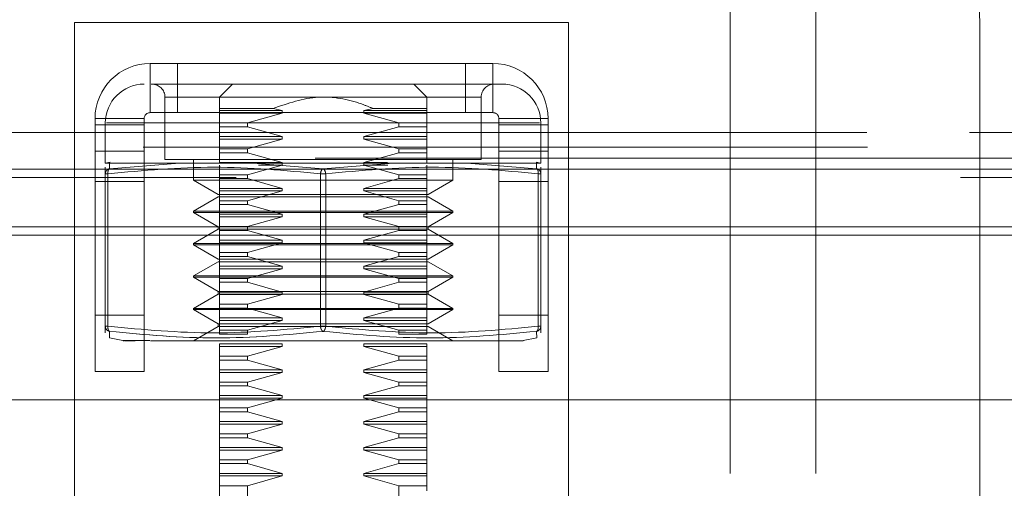
# Model space of a CAD drawing. Units: inches. Extents: x 0 to 23.4, y 0 to 16.5.
# Drawn here: x 7 to 7.2, y 13.2 to 13.2 of the extents above; entities that cross this region are included whole.
import ezdxf

# ---------------------------------------------------------------- set-up
doc = ezdxf.new("R2010")
doc.units = ezdxf.units.IN
doc.header["$MEASUREMENT"] = 0
doc.linetypes.add('HIDDEN', pattern=[0.07500000000000001, 0.05, -0.025])

msp = doc.modelspace()

# ---------------------------------------------------------------- linework, layer by layer
at = {"color": 7, "linetype": 'HIDDEN', "lineweight": 0}
for p, q in [((7.1229417201, 13.2700523351), (7.1229417201, 13.1676332253)), ((7.1347527437, 13.2700523351), (7.1347527437, 13.1676332253)), ((7.0324370673, 13.2323593527), (7.1006188854, 13.2323593527)), ((7.0324370673, 13.1641775345), (7.0324370673, 13.2323593527)), ((7.1006188854, 13.2323593527), (7.1006188854, 13.1641775345)), ((7.1574370673, 13.2323593527), (7.1574370673, 13.1230411709)), ((7.04286434, 13.2198866254), (7.04286434, 13.2266775345)), ((7.04286434, 13.2266775345), (7.0901916127, 13.2266775345)), ((7.04666434, 13.2266775345), (7.04666434, 13.2198866254)), ((7.0863916127, 13.2198866254), (7.0863916127, 13.2266775345)), ((7.0901916127, 13.2198866254), (7.0901916127, 13.2266775345)), ((7.0429933269, 13.223825065), (7.0453555523, 13.223825065)), ((7.054215879, 13.223825065), (7.05242633, 13.2220355159)), ((7.0810591145, 13.2220355159), (7.0792695655, 13.223825065)), ((7.044910224, 13.2220355159), (7.044910224, 13.2134317729)), ((7.0449279302, 13.2220355159), (7.0885575142, 13.2220355159)), ((7.0885752204, 13.2134317729), (7.0885752204, 13.2220355159)), ((7.05242633, 13.2204557579), (7.05242633, 13.2201636022)), ((7.05242633, 13.2204557579), (7.0598341402, 13.2204557579)), ((7.0610950007, 13.2201636022), (7.0598341402, 13.2204557579)), ((7.0736513043, 13.2204557579), (7.0723904437, 13.2201636022)), ((7.0736513043, 13.2204557579), (7.0810591145, 13.2204557579)), ((7.0810591145, 13.2201636022), (7.0810591145, 13.2204557579)), ((7.0420461582, 13.2190684436), (7.0352552491, 13.2190684436)), ((7.0352552491, 13.2190684436), (7.0352552491, 13.2182229891)), ((7.0420461582, 13.2190684436), (7.0420461582, 13.2182229891)), ((7.04286434, 13.2198866254), (7.0901916127, 13.2198866254)), ((7.05242633, 13.2201636022), (7.0610950007, 13.2201636022)), ((7.05242633, 13.2201636022), (7.05242633, 13.2198056924)), ((7.05242633, 13.2198056924), (7.0610950007, 13.2198056924)), ((7.05242633, 13.2198056924), (7.05242633, 13.2184625368)), ((7.05242633, 13.2184625368), (7.05242633, 13.2198056924)), ((7.0563064135, 13.2184625368), (7.0610950007, 13.2198056924)), ((7.0610950007, 13.2198056924), (7.0610950007, 13.2201636022)), ((7.0723904437, 13.2201636022), (7.0723904437, 13.2198056924)), ((7.0723904437, 13.2201636022), (7.0810591145, 13.2201636022)), ((7.0723904437, 13.2198056924), (7.077179031, 13.2184625368)), ((7.0723904437, 13.2198056924), (7.0810591145, 13.2198056924)), ((7.0810591145, 13.2198056924), (7.0810591145, 13.2201636022)), ((7.0810591145, 13.2184625368), (7.0810591145, 13.2198056924)), ((7.0810591145, 13.2198056924), (7.0810591145, 13.2184625368)), ((7.0910097945, 13.2190684436), (7.0978007036, 13.2190684436)), ((7.0910097945, 13.2182229891), (7.0910097945, 13.2190684436)), ((7.0978007036, 13.2182229891), (7.0978007036, 13.2190684436)), ((7.0420461582, 13.2182229891), (7.0352552491, 13.2182229891)), ((7.0352552491, 13.2041247776), (7.0352552491, 13.2182229891)), ((7.0366782985, 13.2184564179), (7.0366782985, 13.21293057)), ((7.0966424499, 13.2184564179), (7.0368429945, 13.2184564179)), ((7.0420461582, 13.2182229891), (7.0420461582, 13.2041247776)), ((7.05242633, 13.2184625368), (7.0563064135, 13.2184625368)), ((7.05242633, 13.2184625368), (7.05242633, 13.2179276597)), ((7.05242633, 13.2179276597), (7.0563064135, 13.2179276597)), ((7.05242633, 13.2165845041), (7.05242633, 13.2179276597)), ((7.0563064135, 13.2179276597), (7.0563064135, 13.2184625368)), ((7.0610950007, 13.2165845041), (7.0563064135, 13.2179276597)), ((7.077179031, 13.2179276597), (7.0723904437, 13.2165845041)), ((7.077179031, 13.2184625368), (7.077179031, 13.2179276597)), ((7.077179031, 13.2184625368), (7.0810591145, 13.2184625368)), ((7.077179031, 13.2179276597), (7.0810591145, 13.2179276597)), ((7.0810591145, 13.2179276597), (7.0810591145, 13.2184625368)), ((7.0810591145, 13.2179276597), (7.0810591145, 13.2165845041)), ((7.0810591145, 13.2165845041), (7.0810591145, 13.2179276597)), ((7.0978007036, 13.2182229891), (7.0910097945, 13.2182229891)), ((7.0910097945, 13.2041247776), (7.0910097945, 13.2182229891)), ((7.096807146, 13.21293057), (7.096807146, 13.2184564179)), ((7.0978007036, 13.2182229891), (7.0978007036, 13.2041247776)), ((6.6418237516, 13.2171247776), (7.3631111289, 13.2171247776)), ((7.2559802995, 13.2171247776), (6.6418237516, 13.2171247776)), ((7.05242633, 13.2165845041), (7.0610950007, 13.2165845041)), ((7.05242633, 13.2162265943), (7.05242633, 13.2165845041)), ((7.0610950007, 13.2162265943), (7.0610950007, 13.2165845041)), ((7.0723904437, 13.2165845041), (7.0723904437, 13.2162265943)), ((7.0810591145, 13.2165845041), (7.0723904437, 13.2165845041)), ((7.0810591145, 13.2165845041), (7.0810591145, 13.2162265943)), ((6.6419146607, 13.2151247776), (7.3691873879, 13.2151247776)), ((7.05242633, 13.2162265943), (7.0610950007, 13.2162265943)), ((7.05242633, 13.2148834387), (7.05242633, 13.2162265943)), ((7.05242633, 13.2148834387), (7.0563064135, 13.2148834387)), ((7.05242633, 13.2148834387), (7.05242633, 13.2143485616)), ((7.0563064135, 13.2148834387), (7.0610950007, 13.2162265943)), ((7.0563064135, 13.2143485616), (7.0563064135, 13.2148834387)), ((7.0723904437, 13.2162265943), (7.077179031, 13.2148834387)), ((7.0810591145, 13.2162265943), (7.0723904437, 13.2162265943)), ((7.077179031, 13.2148834387), (7.077179031, 13.2143485616)), ((7.0810591145, 13.2148834387), (7.077179031, 13.2148834387)), ((7.0810591145, 13.2162265943), (7.0810591145, 13.2148834387)), ((7.0810591145, 13.2148834387), (7.0810591145, 13.2143485616)), ((7.3656419334, 13.213579323), (6.6418237516, 13.213579323)), ((7.0420461582, 13.2145808519), (7.0352552491, 13.2145808519)), ((7.0563064135, 13.2143485616), (7.05242633, 13.2143485616)), ((7.05242633, 13.213005406), (7.05242633, 13.2143485616)), ((7.0610950007, 13.213005406), (7.0563064135, 13.2143485616)), ((7.077179031, 13.2143485616), (7.0723904437, 13.213005406)), ((7.0810591145, 13.2143485616), (7.077179031, 13.2143485616)), ((7.0810591145, 13.2143485616), (7.0810591145, 13.213005406)), ((7.0978007036, 13.2145808519), (7.0910097945, 13.2145808519)), ((7.0373325576, 13.2130614555), (7.0366782985, 13.21293057)), ((7.0366782985, 13.21293057), (7.0372563996, 13.21293057)), ((7.0366782985, 13.2123437679), (7.0366782985, 13.2114354848)), ((7.0372563996, 13.21293057), (7.0469182457, 13.21293057)), ((7.0372563996, 13.21293057), (7.037272512, 13.2121373969)), ((7.037272512, 13.2121373968), (7.0469182457, 13.21293057)), ((7.044910224, 13.2134317729), (7.0885752204, 13.2134317729)), ((7.0570808761, 13.21293057), (7.0469182457, 13.21293057)), ((7.0469182457, 13.21293057), (7.0570808761, 13.21293057)), ((7.0488472319, 13.2134317729), (7.0488472319, 13.2105684944)), ((7.0610950007, 13.213005406), (7.05242633, 13.213005406)), ((7.05242633, 13.2113043406), (7.05242633, 13.2126474962)), ((7.0563064135, 13.2113043406), (7.0610950007, 13.2126474962)), ((7.0570808761, 13.21293057), (7.0667427207, 13.2121373969)), ((7.0570808761, 13.21293057), (7.0764045683, 13.21293057)), ((7.0610950007, 13.2126474962), (7.0578077377, 13.2126474962)), ((7.0610950007, 13.2126474962), (7.0610950007, 13.213005406)), ((7.0667427222, 13.2121373968), (7.0764045683, 13.21293057)), ((7.0723904437, 13.213005406), (7.0723904437, 13.2126474962)), ((7.0756453842, 13.213005406), (7.0723904437, 13.213005406)), ((7.0723904437, 13.2126474962), (7.077179031, 13.2113043406)), ((7.0756858875, 13.2126474962), (7.0723904437, 13.2126474962)), ((7.077179031, 13.2113043406), (7.0723904437, 13.2126474962)), ((7.0764045683, 13.21293057), (7.0865671988, 13.21293057)), ((7.0865671988, 13.21293057), (7.0764045683, 13.21293057)), ((7.0810591145, 13.2126474962), (7.0810591145, 13.2113043406)), ((7.0846382126, 13.2105684944), (7.0846382126, 13.2134317729)), ((7.0865671988, 13.21293057), (7.0962290449, 13.21293057)), ((7.0865671988, 13.21293057), (7.0962129309, 13.2121373969)), ((7.096807146, 13.21293057), (7.0961528333, 13.2130614662)), ((7.0962129324, 13.2121373968), (7.0962290449, 13.21293057)), ((7.0962290449, 13.21293057), (7.096807146, 13.21293057)), ((7.096807146, 13.2114354848), (7.096807146, 13.2123437679)), ((7.2547510243, 13.2120975048), (4.2298055698, 13.2120975048)), ((7.2547510243, 13.2109156867), (4.2298055698, 13.2109156867)), ((7.0367742001, 13.2114354848), (7.0366782985, 13.2114354848)), ((7.0366782985, 13.2114354848), (7.0366782985, 13.1903743744)), ((7.0367742001, 13.2114354848), (7.0370362083, 13.2114354848)), ((7.0370362083, 13.2114354848), (7.0370362083, 13.1903743744)), ((7.05242633, 13.2113043406), (7.0563064135, 13.2113043406)), ((7.05242633, 13.2107694636), (7.05242633, 13.2113043406)), ((7.0563064135, 13.2107694636), (7.0563064135, 13.2113043406)), ((7.0663848124, 13.1903743744), (7.0663848124, 13.2114354848)), ((7.067100632, 13.2114354848), (7.0663848124, 13.2114354848)), ((7.067100632, 13.2114354848), (7.0663848124, 13.2114354848)), ((7.067100632, 13.2114354848), (7.067100632, 13.1903743744)), ((7.077179031, 13.2113043406), (7.077179031, 13.2107694636)), ((7.0810591145, 13.2113043406), (7.077179031, 13.2113043406)), ((7.0810591145, 13.2113043406), (7.0810591145, 13.2107694636)), ((7.0964492362, 13.1903743744), (7.0964492362, 13.2114354848)), ((7.0964492362, 13.2114354848), (7.096807146, 13.2114354848)), ((7.0967112444, 13.2114354848), (7.0964492362, 13.2114354848)), ((7.096807146, 13.1903743744), (7.096807146, 13.2114354848)), ((7.0420461582, 13.2103593527), (7.0352552491, 13.2103593527)), ((7.0488472319, 13.2105684944), (7.0846382126, 13.2105684944)), ((7.0488472319, 13.2105684944), (7.0522567807, 13.2085999905)), ((7.05242633, 13.2107694636), (7.0563064135, 13.2107694636)), ((7.05242633, 13.209426308), (7.05242633, 13.2107694636)), ((7.0610950007, 13.209426308), (7.0563064135, 13.2107694636)), ((7.077179031, 13.2107694636), (7.0723904437, 13.209426308)), ((7.0810591145, 13.2107694636), (7.077179031, 13.2107694636)), ((7.0810591145, 13.2107694636), (7.0810591145, 13.209426308)), ((7.0812286637, 13.2085999905), (7.0846382126, 13.2105684944)), ((7.0978007036, 13.2103593527), (7.0910097945, 13.2103593527)), ((7.0522567807, 13.2082420807), (7.0488472319, 13.2062735767)), ((7.0522567807, 13.2085999905), (7.0541975289, 13.2085999905)), ((7.0522567807, 13.2082420807), (7.0541975289, 13.2082420807)), ((7.05242633, 13.209426308), (7.0610950007, 13.209426308)), ((7.05242633, 13.2090683982), (7.05242633, 13.209426308)), ((7.05242633, 13.2090683982), (7.0610950007, 13.2090683982)), ((7.05242633, 13.2077252426), (7.05242633, 13.2090683982)), ((7.0541975289, 13.2085999905), (7.0812286637, 13.2085999905)), ((7.0541975289, 13.2082420807), (7.0812286637, 13.2082420807)), ((7.0563064135, 13.2077252426), (7.0610950007, 13.2090683982)), ((7.0610950007, 13.2090683982), (7.0563064135, 13.2077252426)), ((7.0610950007, 13.2090683982), (7.0610950007, 13.209426308)), ((7.0723904437, 13.209426308), (7.0723904437, 13.2090683982)), ((7.0810591145, 13.209426308), (7.0723904437, 13.209426308)), ((7.0723904437, 13.2090683982), (7.077179031, 13.2077252426)), ((7.0810591145, 13.2090683982), (7.0723904437, 13.2090683982)), ((7.0810591145, 13.209426308), (7.0810591145, 13.2090683982)), ((7.0810591145, 13.2090683982), (7.0810591145, 13.2077252426)), ((7.0810591145, 13.2077252426), (7.0810591145, 13.2090683982)), ((7.0846382126, 13.2062735767), (7.0812286637, 13.2082420807)), ((7.05242633, 13.2077252426), (7.0563064135, 13.2077252426)), ((7.05242633, 13.2077252426), (7.05242633, 13.2071903655)), ((7.0563064135, 13.2071903655), (7.05242633, 13.2071903655)), ((7.05242633, 13.2058472099), (7.05242633, 13.2071903655)), ((7.0563064135, 13.2071903655), (7.0563064135, 13.2077252426)), ((7.0610950007, 13.2058472099), (7.0563064135, 13.2071903655)), ((7.077179031, 13.2071903655), (7.0723904437, 13.2058472099)), ((7.077179031, 13.2077252426), (7.077179031, 13.2071903655)), ((7.0810591145, 13.2077252426), (7.077179031, 13.2077252426)), ((7.0810591145, 13.2071903655), (7.077179031, 13.2071903655)), ((7.0810591145, 13.2077252426), (7.0810591145, 13.2071903655)), ((7.0810591145, 13.2071903655), (7.0810591145, 13.2058472099)), ((7.0488472319, 13.2062735767), (7.0846382126, 13.2062735767)), ((7.0488472319, 13.2062735767), (7.0488472319, 13.2060946218)), ((7.0488472319, 13.2060946218), (7.0846382126, 13.2060946218)), ((7.0488472319, 13.2060946218), (7.0522567807, 13.2041261179)), ((7.0610950007, 13.2058472099), (7.05242633, 13.2058472099)), ((7.05242633, 13.2054893001), (7.05242633, 13.2058472099)), ((7.0610950007, 13.2054893001), (7.05242633, 13.2054893001)), ((7.05242633, 13.2041461445), (7.05242633, 13.2054893001)), ((7.0563064135, 13.2041461445), (7.0610950007, 13.2054893001)), ((7.0610950007, 13.2054893001), (7.0610950007, 13.2058472099)), ((7.0723904437, 13.2058472099), (7.0723904437, 13.2054893001)), ((7.0810591145, 13.2058472099), (7.0723904437, 13.2058472099)), ((7.0723904437, 13.2054893001), (7.077179031, 13.2041461445)), ((7.0810591145, 13.2054893001), (7.0723904437, 13.2054893001)), ((7.0810591145, 13.2058472099), (7.0810591145, 13.2054893001)), ((7.0810591145, 13.2054893001), (7.0810591145, 13.2041461445)), ((7.0810591145, 13.2041461445), (7.0810591145, 13.2054893001)), ((7.0812286637, 13.2041261179), (7.0846382126, 13.2060946218)), ((7.0846382126, 13.2060946218), (7.0846382126, 13.2062735767)), ((7.0522567807, 13.2041261179), (7.0541975289, 13.2041261179)), ((7.0522567807, 13.2041261179), (7.0522567807, 13.2037682081)), ((7.05242633, 13.2041461445), (7.0563064135, 13.2041461445)), ((7.05242633, 13.2036112674), (7.05242633, 13.2041461445)), ((7.0541975289, 13.2041261179), (7.0812286637, 13.2041261179)), ((7.0563064135, 13.2036112674), (7.0563064135, 13.2041461445)), ((7.077179031, 13.2041461445), (7.077179031, 13.2036112674)), ((7.0810591145, 13.2041461445), (7.077179031, 13.2041461445)), ((7.0810591145, 13.2041461445), (7.0810591145, 13.2036112674)), ((7.0812286637, 13.2037682081), (7.0812286637, 13.2041261179)), ((4.2298055698, 13.2029429594), (7.2547510243, 13.2029429594)), ((7.0352552491, 13.2029429594), (7.0420461582, 13.2029429594)), ((7.0522567807, 13.2037682081), (7.0488472319, 13.2017997041)), ((7.0522567807, 13.2037682081), (7.0541975289, 13.2037682081)), ((7.05242633, 13.2036112674), (7.0563064135, 13.2036112674)), ((7.05242633, 13.2022681118), (7.05242633, 13.2036112674)), ((7.0541975289, 13.2037682081), (7.0812286637, 13.2037682081)), ((7.0610950007, 13.2022681118), (7.0563064135, 13.2036112674)), ((7.077179031, 13.2036112674), (7.0723904437, 13.2022681118)), ((7.0810591145, 13.2036112674), (7.077179031, 13.2036112674)), ((7.0810591145, 13.2036112674), (7.0810591145, 13.2022681118)), ((7.0846382126, 13.2017997041), (7.0812286637, 13.2037682081)), ((7.0910097945, 13.2029429594), (7.0978007036, 13.2029429594)), ((7.0488472319, 13.2017997041), (7.0846382126, 13.2017997041)), ((7.0488472319, 13.2017997041), (7.0488472319, 13.2016207492)), ((7.0488472319, 13.2016207492), (7.0846382126, 13.2016207492)), ((7.0488472319, 13.2016207492), (7.0522567807, 13.1996522453)), ((7.05242633, 13.2022681118), (7.0610950007, 13.2022681118)), ((7.05242633, 13.201910202), (7.05242633, 13.2022681118)), ((7.05242633, 13.201910202), (7.0610950007, 13.201910202)), ((7.05242633, 13.2005670464), (7.05242633, 13.201910202)), ((7.0563064135, 13.2005670464), (7.0610950007, 13.201910202)), ((7.0610950007, 13.201910202), (7.0563064135, 13.2005670464)), ((7.0610950007, 13.201910202), (7.0610950007, 13.2022681118)), ((7.0723904437, 13.2022681118), (7.0723904437, 13.201910202)), ((7.0810591145, 13.2022681118), (7.0723904437, 13.2022681118)), ((7.0723904437, 13.201910202), (7.077179031, 13.2005670464)), ((7.0810591145, 13.201910202), (7.0723904437, 13.201910202)), ((7.077179031, 13.2005670464), (7.0723904437, 13.201910202)), ((7.0810591145, 13.2022681118), (7.0810591145, 13.201910202)), ((7.0810591145, 13.201910202), (7.0810591145, 13.2005670464)), ((7.0810591145, 13.2005670464), (7.0810591145, 13.201910202)), ((7.0812286637, 13.1996522453), (7.0846382126, 13.2016207492)), ((7.0846382126, 13.2016207492), (7.0846382126, 13.2017997041)), ((7.05242633, 13.2005670464), (7.0563064135, 13.2005670464)), ((7.05242633, 13.2000321694), (7.05242633, 13.2005670464)), ((7.05242633, 13.2000321694), (7.0563064135, 13.2000321694)), ((7.05242633, 13.1986890138), (7.05242633, 13.2000321694)), ((7.0563064135, 13.2000321694), (7.0563064135, 13.2005670464)), ((7.0610950007, 13.1986890138), (7.0563064135, 13.2000321694)), ((7.077179031, 13.2000321694), (7.0723904437, 13.1986890138)), ((7.077179031, 13.2005670464), (7.077179031, 13.2000321694)), ((7.0810591145, 13.2005670464), (7.077179031, 13.2005670464)), ((7.0810591145, 13.2000321694), (7.077179031, 13.2000321694)), ((7.0810591145, 13.2005670464), (7.0810591145, 13.2000321694)), ((7.0810591145, 13.2000321694), (7.0810591145, 13.1986890138)), ((7.0522567807, 13.1992943355), (7.0488472319, 13.1973258316)), ((7.0522567807, 13.1996522453), (7.0541975289, 13.1996522453)), ((7.0522567807, 13.1992943355), (7.0541975289, 13.1992943355)), ((7.05242633, 13.1986890138), (7.0610950007, 13.1986890138)), ((7.05242633, 13.198331104), (7.05242633, 13.1986890138)), ((7.0541975289, 13.1996522453), (7.0812286637, 13.1996522453)), ((7.0541975289, 13.1992943355), (7.0812286637, 13.1992943355)), ((7.0610950007, 13.198331104), (7.0610950007, 13.1986890138)), ((7.0723904437, 13.1986890138), (7.0723904437, 13.198331104)), ((7.0810591145, 13.1986890138), (7.0723904437, 13.1986890138)), ((7.0810591145, 13.1986890138), (7.0810591145, 13.198331104)), ((7.0846382126, 13.1973258316), (7.0812286637, 13.1992943355)), ((7.0488472319, 13.1973258316), (7.0846382126, 13.1973258316)), ((7.0488472319, 13.1973258316), (7.0488472319, 13.1971468767)), ((7.05242633, 13.198331104), (7.0610950007, 13.198331104)), ((7.05242633, 13.1969879484), (7.05242633, 13.198331104)), ((7.0563064135, 13.1969879484), (7.0610950007, 13.198331104)), ((7.0723904437, 13.198331104), (7.077179031, 13.1969879484)), ((7.0810591145, 13.198331104), (7.0723904437, 13.198331104)), ((7.077179031, 13.1969879484), (7.0723904437, 13.198331104)), ((7.0810591145, 13.198331104), (7.0810591145, 13.1969879484)), ((7.0810591145, 13.1969879484), (7.0810591145, 13.198331104)), ((7.0846382126, 13.1971468767), (7.0846382126, 13.1973258316)), ((7.051244773, 13.1971468767), (7.0488472319, 13.1971468767)), ((7.0488472319, 13.1971468767), (7.0522567807, 13.1951783727)), ((7.0846382126, 13.1971468767), (7.051244773, 13.1971468767)), ((7.05242633, 13.1969879484), (7.0563064135, 13.1969879484)), ((7.05242633, 13.1964530713), (7.05242633, 13.1969879484)), ((7.05242633, 13.1964530713), (7.0563064135, 13.1964530713)), ((7.05242633, 13.1951099157), (7.05242633, 13.1964530713)), ((7.0563064135, 13.1964530713), (7.0563064135, 13.1969879484)), ((7.0610950007, 13.1951099157), (7.0563064135, 13.1964530713)), ((7.077179031, 13.1964530713), (7.0723904437, 13.1951099157)), ((7.077179031, 13.1969879484), (7.077179031, 13.1964530713)), ((7.0810591145, 13.1969879484), (7.077179031, 13.1969879484)), ((7.0810591145, 13.1964530713), (7.077179031, 13.1964530713)), ((7.0810591145, 13.1969879484), (7.0810591145, 13.1964530713)), ((7.0810591145, 13.1964530713), (7.0810591145, 13.1951099157)), ((7.0812286637, 13.1951783727), (7.0846382126, 13.1971468767)), ((7.0522567807, 13.1948204629), (7.0488472319, 13.192851959)), ((7.0541975289, 13.1951783727), (7.0522567807, 13.1951783727)), ((7.0522567807, 13.1951783727), (7.0522567807, 13.1948204629)), ((7.0812286637, 13.1948204629), (7.0522567807, 13.1948204629)), ((7.05242633, 13.1951099157), (7.0610950007, 13.1951099157)), ((7.05242633, 13.1947520059), (7.05242633, 13.1951099157)), ((7.05242633, 13.1947520059), (7.0610950007, 13.1947520059)), ((7.05242633, 13.1934088503), (7.05242633, 13.1947520059)), ((7.0812286637, 13.1951783727), (7.0541975289, 13.1951783727)), ((7.0563064135, 13.1934088503), (7.0610950007, 13.1947520059)), ((7.0610950007, 13.1947520059), (7.0610950007, 13.1951099157)), ((7.0723904437, 13.1951099157), (7.0723904437, 13.1947520059)), ((7.0810591145, 13.1951099157), (7.0723904437, 13.1951099157)), ((7.0723904437, 13.1947520059), (7.077179031, 13.1934088503)), ((7.0810591145, 13.1947520059), (7.0723904437, 13.1947520059)), ((7.0810591145, 13.1951099157), (7.0810591145, 13.1947520059)), ((7.0810591145, 13.1947520059), (7.0810591145, 13.1934088503)), ((7.0810591145, 13.1934088503), (7.0810591145, 13.1947520059)), ((7.0812286637, 13.1948204629), (7.0812286637, 13.1951783727)), ((7.0846382126, 13.192851959), (7.0812286637, 13.1948204629)), ((7.05242633, 13.1934088503), (7.0563064135, 13.1934088503)), ((7.05242633, 13.1928739732), (7.05242633, 13.1934088503)), ((7.0563064135, 13.1928739732), (7.0563064135, 13.1934088503)), ((7.077179031, 13.1934088503), (7.077179031, 13.1928739732)), ((7.0810591145, 13.1934088503), (7.077179031, 13.1934088503)), ((7.0810591145, 13.1934088503), (7.0810591145, 13.1928739732)), ((7.0352552491, 13.1919048073), (7.0420461582, 13.1919048073)), ((7.0846382126, 13.192851959), (7.0488472319, 13.192851959)), ((7.0488472319, 13.192851959), (7.0488472319, 13.1926730041)), ((7.051244773, 13.1926730041), (7.0488472319, 13.1926730041)), ((7.0488472319, 13.1926730041), (7.0522567807, 13.1907045001)), ((7.0846382126, 13.1926730041), (7.051244773, 13.1926730041)), ((7.05242633, 13.1928739732), (7.0563064135, 13.1928739732)), ((7.05242633, 13.1915308176), (7.05242633, 13.1928739732)), ((7.0610950007, 13.1915308176), (7.0563064135, 13.1928739732)), ((7.077179031, 13.1928739732), (7.0723904437, 13.1915308176)), ((7.0810591145, 13.1928739732), (7.077179031, 13.1928739732)), ((7.0810591145, 13.1928739732), (7.0810591145, 13.1915308176)), ((7.0810591145, 13.1915308176), (7.0810591145, 13.1928739732)), ((7.0812286637, 13.1907045001), (7.0846382126, 13.1926730041)), ((7.0846382126, 13.1926730041), (7.0846382126, 13.192851959)), ((7.0910097945, 13.1919048073), (7.0978007036, 13.1919048073)), ((7.0541975289, 13.1907045001), (7.0522567807, 13.1907045001)), ((7.0522567807, 13.1907045001), (7.0522567807, 13.1903465903)), ((7.05242633, 13.1915308176), (7.0610950007, 13.1915308176)), ((7.05242633, 13.1911729078), (7.05242633, 13.1915308176)), ((7.05242633, 13.1911729078), (7.0610950007, 13.1911729078)), ((7.05242633, 13.1898297522), (7.05242633, 13.1911729078)), ((7.0812286637, 13.1907045001), (7.0541975289, 13.1907045001)), ((7.0563064135, 13.1898297522), (7.0610950007, 13.1911729078)), ((7.0610950007, 13.1911729078), (7.0610950007, 13.1915308176)), ((7.0723904437, 13.1915308176), (7.0723904437, 13.1911729078)), ((7.0810591145, 13.1915308176), (7.0723904437, 13.1915308176)), ((7.0723904437, 13.1911729078), (7.077179031, 13.1898297522)), ((7.0810591145, 13.1911729078), (7.0723904437, 13.1911729078)), ((7.0810591145, 13.1915308176), (7.0810591145, 13.1911729078)), ((7.0810591145, 13.1911729078), (7.0810591145, 13.1898297522)), ((7.0810591145, 13.1898297522), (7.0810591145, 13.1911729078)), ((7.0366782985, 13.1903743744), (7.0367742001, 13.1903743744)), ((7.0366782985, 13.1903743744), (7.0366782985, 13.1894660913)), ((7.0367742001, 13.1903743744), (7.0370362083, 13.1903743744)), ((7.0372536995, 13.1887641794), (7.037272512, 13.1896724625)), ((7.0522567807, 13.1903465903), (7.0488472319, 13.1883780864)), ((7.0812286637, 13.1903465903), (7.0522567807, 13.1903465903)), ((7.05242633, 13.1898297522), (7.0563064135, 13.1898297522)), ((7.05242633, 13.1898297522), (7.05242633, 13.1892948752)), ((7.0563064135, 13.1892948752), (7.05242633, 13.1892948752)), ((7.0563064135, 13.1892948752), (7.0563064135, 13.1898297522)), ((7.0663848124, 13.1903743744), (7.067100632, 13.1903743744)), ((7.067100632, 13.1903743744), (7.0663848124, 13.1903743744)), ((7.077179031, 13.1898297522), (7.077179031, 13.1892948752)), ((7.0810591145, 13.1898297522), (7.077179031, 13.1898297522)), ((7.0810591145, 13.1892948752), (7.077179031, 13.1892948752)), ((7.0810591145, 13.1898297522), (7.0810591145, 13.1892948752)), ((7.0846382126, 13.1883780864), (7.0812286637, 13.1903465903)), ((7.0962129324, 13.1896724625), (7.096231745, 13.1887641794)), ((7.0964492362, 13.1903743744), (7.096807146, 13.1903743744)), ((7.0967112444, 13.1903743744), (7.0964492362, 13.1903743744)), ((7.096807146, 13.1903743744), (7.096807146, 13.1894660913)), ((7.0372536995, 13.1887641794), (7.0391141466, 13.1883919941)), ((7.0391141466, 13.1883919941), (7.0428156738, 13.1883919941)), ((7.0610950007, 13.1879517196), (7.05242633, 13.1879517196)), ((7.05242633, 13.1875938098), (7.05242633, 13.1879517196)), ((7.0610950007, 13.1875938098), (7.0610950007, 13.1879517196)), ((7.0723904437, 13.1879517196), (7.0723904437, 13.1875938098)), ((7.0810591145, 13.1879517196), (7.0723904437, 13.1879517196)), ((7.0810591145, 13.1879517196), (7.0810591145, 13.1875938098)), ((7.0943712979, 13.1883919941), (7.096231745, 13.1887641794)), ((7.0610950007, 13.1875938098), (7.05242633, 13.1875938098)), ((7.05242633, 13.1862506542), (7.05242633, 13.1875938098)), ((7.0563064135, 13.1862506542), (7.0610950007, 13.1875938098)), ((7.0723904437, 13.1875938098), (7.077179031, 13.1862506542)), ((7.0810591145, 13.1875938098), (7.0723904437, 13.1875938098)), ((7.0810591145, 13.1875938098), (7.0810591145, 13.1862506542)), ((7.05242633, 13.1862506542), (7.0563064135, 13.1862506542)), ((7.05242633, 13.1857157771), (7.05242633, 13.1862506542)), ((7.05242633, 13.1857157771), (7.0563064135, 13.1857157771)), ((7.05242633, 13.1843726215), (7.05242633, 13.1857157771)), ((7.0563064135, 13.1857157771), (7.0563064135, 13.1862506542)), ((7.0610950007, 13.1843726215), (7.0563064135, 13.1857157771)), ((7.077179031, 13.1857157771), (7.0723904437, 13.1843726215)), ((7.077179031, 13.1862506542), (7.077179031, 13.1857157771)), ((7.0810591145, 13.1862506542), (7.077179031, 13.1862506542)), ((7.0810591145, 13.1857157771), (7.077179031, 13.1857157771)), ((7.0810591145, 13.1862506542), (7.0810591145, 13.1857157771)), ((7.0810591145, 13.1857157771), (7.0810591145, 13.1843726215)), ((7.05242633, 13.1843726215), (7.0610950007, 13.1843726215)), ((7.05242633, 13.1840147117), (7.05242633, 13.1843726215)), ((7.05242633, 13.1840147117), (7.0610950007, 13.1840147117)), ((7.05242633, 13.1826715561), (7.05242633, 13.1840147117)), ((7.0563064135, 13.1826715561), (7.0610950007, 13.1840147117)), ((7.0610950007, 13.1840147117), (7.0563064135, 13.1826715561)), ((7.0610950007, 13.1840147117), (7.0610950007, 13.1843726215)), ((7.0723904437, 13.1843726215), (7.0723904437, 13.1840147117)), ((7.0810591145, 13.1843726215), (7.0723904437, 13.1843726215)), ((7.0723904437, 13.1840147117), (7.077179031, 13.1826715561)), ((7.0810591145, 13.1840147117), (7.0723904437, 13.1840147117)), ((7.0810591145, 13.1843726215), (7.0810591145, 13.1840147117)), ((7.0810591145, 13.1840147117), (7.0810591145, 13.1826715561)), ((7.0810591145, 13.1826715561), (7.0810591145, 13.1840147117)), ((7.05242633, 13.1826715561), (7.0563064135, 13.1826715561)), ((7.05242633, 13.182136679), (7.05242633, 13.1826715561)), ((7.0563064135, 13.182136679), (7.0563064135, 13.1826715561)), ((7.077179031, 13.1826715561), (7.077179031, 13.182136679)), ((7.077179031, 13.1826715561), (7.0810591145, 13.1826715561)), ((7.0810591145, 13.182136679), (7.0810591145, 13.1826715561)), ((7.05242633, 13.182136679), (7.0563064135, 13.182136679)), ((7.05242633, 13.1807935234), (7.05242633, 13.182136679)), ((7.0610950007, 13.1807935234), (7.0563064135, 13.182136679)), ((7.077179031, 13.182136679), (7.0723904437, 13.1807935234)), ((7.0810591145, 13.182136679), (7.077179031, 13.182136679)), ((7.0810591145, 13.182136679), (7.0810591145, 13.1807935234)), ((7.0810591145, 13.1807935234), (7.0810591145, 13.182136679)), ((7.05242633, 13.1807935234), (7.0610950007, 13.1807935234)), ((7.05242633, 13.1804356136), (7.05242633, 13.1807935234)), ((7.05242633, 13.1804356136), (7.0610950007, 13.1804356136)), ((7.05242633, 13.179092458), (7.05242633, 13.1804356136)), ((7.0563064135, 13.179092458), (7.0610950007, 13.1804356136)), ((7.0610950007, 13.1804356136), (7.0610950007, 13.1807935234)), ((7.0723904437, 13.1807935234), (7.0723904437, 13.1804356136)), ((7.0810591145, 13.1807935234), (7.0723904437, 13.1807935234)), ((7.0723904437, 13.1804356136), (7.077179031, 13.179092458)), ((7.0810591145, 13.1804356136), (7.0723904437, 13.1804356136)), ((7.0810591145, 13.1807935234), (7.0810591145, 13.1804356136)), ((7.0810591145, 13.1804356136), (7.0810591145, 13.179092458)), ((7.05242633, 13.179092458), (7.0563064135, 13.179092458)), ((7.05242633, 13.178557581), (7.05242633, 13.179092458)), ((7.05242633, 13.178557581), (7.0563064135, 13.178557581)), ((7.05242633, 13.1772144254), (7.05242633, 13.178557581)), ((7.0563064135, 13.178557581), (7.0563064135, 13.179092458)), ((7.0610950007, 13.1772144254), (7.0563064135, 13.178557581)), ((7.077179031, 13.178557581), (7.0723904437, 13.1772144254)), ((7.077179031, 13.179092458), (7.077179031, 13.178557581)), ((7.0810591145, 13.179092458), (7.077179031, 13.179092458)), ((7.0810591145, 13.178557581), (7.077179031, 13.178557581)), ((7.0810591145, 13.179092458), (7.0810591145, 13.178557581)), ((7.0810591145, 13.178557581), (7.0810591145, 13.1772144254)), ((7.05242633, 13.1772144254), (7.0610950007, 13.1772144254)), ((7.05242633, 13.1768565156), (7.05242633, 13.1772144254)), ((7.05242633, 13.1768565156), (7.0610950007, 13.1768565156)), ((7.05242633, 13.17551336), (7.05242633, 13.1768565156)), ((7.0563064135, 13.17551336), (7.0610950007, 13.1768565156)), ((7.0610950007, 13.1768565156), (7.0610950007, 13.1772144254)), ((7.0723904437, 13.1772144254), (7.0723904437, 13.1768565156)), ((7.0810591145, 13.1772144254), (7.0723904437, 13.1772144254)), ((7.0723904437, 13.1768565156), (7.077179031, 13.17551336)), ((7.0810591145, 13.1768565156), (7.0723904437, 13.1768565156)), ((7.0810591145, 13.1772144254), (7.0810591145, 13.1768565156)), ((7.0810591145, 13.1768565156), (7.0810591145, 13.17551336)), ((7.0810591145, 13.17551336), (7.0810591145, 13.1768565156)), ((7.05242633, 13.17551336), (7.0563064135, 13.17551336)), ((7.05242633, 13.1749784829), (7.05242633, 13.17551336)), ((7.0563064135, 13.1749784829), (7.0563064135, 13.17551336)), ((7.077179031, 13.17551336), (7.077179031, 13.1749784829)), ((7.077179031, 13.17551336), (7.0810591145, 13.17551336)), ((7.0810591145, 13.1749784829), (7.0810591145, 13.17551336)), ((7.05242633, 13.1749784829), (7.0563064135, 13.1749784829)), ((7.05242633, 13.1736353273), (7.05242633, 13.1749784829)), ((7.0610950007, 13.1736353273), (7.0563064135, 13.1749784829)), ((7.077179031, 13.1749784829), (7.0723904437, 13.1736353273)), ((7.0810591145, 13.1749784829), (7.077179031, 13.1749784829)), ((7.0810591145, 13.1749784829), (7.0810591145, 13.1736353273)), ((7.05242633, 13.1736353273), (7.0610950007, 13.1736353273)), ((7.05242633, 13.1732774175), (7.05242633, 13.1736353273)), ((7.05242633, 13.1732774175), (7.0610950007, 13.1732774175)), ((7.05242633, 13.1719342619), (7.05242633, 13.1732774175)), ((7.0563064135, 13.1719342619), (7.0610950007, 13.1732774175)), ((7.0610950007, 13.1732774175), (7.0610950007, 13.1736353273)), ((7.0723904437, 13.1736353273), (7.0723904437, 13.1732774175)), ((7.0810591145, 13.1736353273), (7.0723904437, 13.1736353273)), ((7.0723904437, 13.1732774175), (7.077179031, 13.1719342619)), ((7.0810591145, 13.1732774175), (7.0723904437, 13.1732774175)), ((7.077179031, 13.1719342619), (7.0723904437, 13.1732774175)), ((7.0810591145, 13.1736353273), (7.0810591145, 13.1732774175)), ((7.0810591145, 13.1732774175), (7.0810591145, 13.1719342619)), ((7.05242633, 13.1719342619), (7.0563064135, 13.1719342619)), ((7.05242633, 13.1713993848), (7.05242633, 13.1719342619)), ((7.05242633, 13.1713993848), (7.0563064135, 13.1713993848)), ((7.05242633, 13.1700562292), (7.05242633, 13.1713993848)), ((7.0563064135, 13.1713993848), (7.0563064135, 13.1719342619)), ((7.0610950007, 13.1700562292), (7.0563064135, 13.1713993848)), ((7.077179031, 13.1713993848), (7.0723904437, 13.1700562292)), ((7.077179031, 13.1719342619), (7.077179031, 13.1713993848)), ((7.077179031, 13.1719342619), (7.0810591145, 13.1719342619)), ((7.0810591145, 13.1713993848), (7.077179031, 13.1713993848)), ((7.0810591145, 13.1713993848), (7.0810591145, 13.1719342619)), ((7.0810591145, 13.1713993848), (7.0810591145, 13.1700562292)), ((7.05242633, 13.1700562292), (7.0610950007, 13.1700562292)), ((7.05242633, 13.1696983194), (7.05242633, 13.1700562292)), ((7.0610950007, 13.1696983194), (7.0610950007, 13.1700562292)), ((7.0723904437, 13.1700562292), (7.0723904437, 13.1696983194)), ((7.0810591145, 13.1700562292), (7.0723904437, 13.1700562292)), ((7.0810591145, 13.1700562292), (7.0810591145, 13.1696983194)), ((7.05242633, 13.1696983194), (7.0610950007, 13.1696983194)), ((7.05242633, 13.1683551638), (7.05242633, 13.1696983194)), ((7.0563064135, 13.1683551638), (7.0610950007, 13.1696983194)), ((7.0723904437, 13.1696983194), (7.077179031, 13.1683551638)), ((7.0810591145, 13.1696983194), (7.0723904437, 13.1696983194)), ((7.0810591145, 13.1696983194), (7.0810591145, 13.1683551638)), ((7.0563064135, 13.1683551638), (7.05242633, 13.1683551638)), ((7.05242633, 13.1594012997), (7.05242633, 13.1683551638)), ((7.0563064135, 13.1522431036), (7.0563064135, 13.1683551638)), ((7.077179031, 13.1683551638), (7.077179031, 13.1522431036)), ((7.0810591145, 13.1683551638), (7.077179031, 13.1683551638)), ((7.0810591145, 13.1683551638), (7.0810591145, 13.1676332253))]:
    msp.add_line(p, q, dxfattribs=at)
at = {"color": 7, "linetype": 'Continuous', "lineweight": 15}
for p, q in [((4.2298055698, 13.2120975048), (7.2547510243, 13.2120975048)), ((7.2547510243, 13.2041247776), (4.2298055698, 13.2041247776)), ((7.0352552491, 13.18413208), (7.0352552491, 13.2041247776)), ((7.0420461582, 13.2041247776), (7.0420461582, 13.18413208)), ((7.0910097945, 13.18413208), (7.0910097945, 13.2041247776)), ((7.0978007036, 13.2041247776), (7.0978007036, 13.18413208)), ((7.0420461582, 13.18413208), (7.0352552491, 13.18413208)), ((7.0978007036, 13.18413208), (7.0910097945, 13.18413208)), ((4.1967863523, 13.1802229891), (7.2857241458, 13.1802229891))]:
    msp.add_line(p, q, dxfattribs=at)
at = {"color": 8, "linetype": 'Continuous', "lineweight": 15}
for p, q in [((4.2298055698, 13.2029429594), (7.0352552491, 13.2029429594)), ((7.0420461582, 13.2029429594), (7.0910097945, 13.2029429594)), ((7.0978007036, 13.2029429594), (7.2547510243, 13.2029429594))]:
    msp.add_line(p, q, dxfattribs=at)
at = {"color": 7, "linetype": 'HIDDEN', "lineweight": 0}
for centre, radius, start, end in [((7.1233461582, 13.2323593527), 0.0340909090909083, 360, 90), ((7.04286434, 13.2190684436), 0.0076090909090913, 90, 180), ((7.0901916127, 13.2190684436), 0.0076090909090922, 0, 90), ((7.0420469456, 13.2184564179), 0.0053686471009318, 90, 180), ((7.043120675, 13.2220355159), 0.0017895490336439, 1e-10, 90), ((7.0903647695, 13.2220355159), 0.0017895490336439, 90, 179.9999999999), ((7.0914384989, 13.2184564179), 0.0053686471009318, 0, 90), ((7.04286434, 13.2190684436), 0.0008181818181825, 90, 180), ((7.0901916127, 13.2190684436), 0.0008181818181825, 0, 90), ((7.0392545651, 13.189093906), 0.000715819613458, 258.6872269478, 270), ((7.0942308793, 13.189093906), 0.0007158196134582, 270, 281.3127730522)]:
    msp.add_arc(centre, radius, start, end, dxfattribs=at)
for points, knots in [([(7.045355552272508, 13.22382506495338), (7.047194448696168, 13.22382506495338), (7.050023255291535, 13.22382506495338), (7.055565817158495, 13.22382506495338), (7.060301536434057, 13.22382506495338), (7.065331891357192, 13.22382506495338), (7.071802327888745, 13.22382506495338), (7.079391317459556, 13.22382506495338), (7.085453727854915, 13.22382506495338), (7.088962416328421, 13.22382506495338), (7.09071766560253, 13.22382506495338), (7.091506705250926, 13.22382506495338), (7.091367740090013, 13.22382506495338), (7.091338342570608, 13.22382506495338)], [0, 0, 0, 0, 0.1436489277838234, 0.2209776630721757, 0.299947425071528, 0.3789171870708839, 0.4562459223592353, 0.599894850143057, 0.7435437779268791, 0.8208725132152307, 0.8998422752145852, 0.9788120372139387, 1, 1, 1, 1]), ([(7.052426329960752, 13.22045575791078), (7.052426329960781, 13.2211256413466), (7.052426329960817, 13.22194043813581), (7.052426329960811, 13.22210748505935), (7.052426329960814, 13.22159342707339), (7.052426329960814, 13.22069634975432), (7.052426329960814, 13.22045575791077)], [0, 0, 0, 0, 0.4110135514707714, 0.4999265605860646, 0.8658826969106769, 1, 1, 1, 1]), ([(7.059834140172058, 13.22045575791078), (7.061899634325259, 13.22117247675392), (7.065891136424375, 13.22255751324141), (7.070741181345703, 13.22164966283556), (7.073123729578985, 13.22067220032769), (7.073651304287864, 13.22045575791077)], [0, 0, 0, 0, 0.4550268449456313, 0.8793249808721675, 1, 1, 1, 1]), ([(7.08105911449911, 13.22045575791077), (7.08105911449911, 13.22113737330906), (7.08105911449911, 13.22196643999186), (7.08105911449911, 13.22202508566153), (7.08105911449911, 13.22203551591944)], [0, 0, 0, 0, 0.8221478590560485, 1, 1, 1, 1]), ([(7.03667829846475, 13.21143548483947), (7.036685557854634, 13.21151185810301), (7.036701314935895, 13.21167763232632), (7.036824866986897, 13.21188874197401), (7.036980195595675, 13.21202496827871), (7.037128637532724, 13.21210355465456), (7.037222493856073, 13.21212563150395), (7.037272512024907, 13.21213739675898)], [0, 0, 0, 0, 0.2300473902283481, 0.499336098427536, 0.7112610285453994, 0.8461244367149952, 1, 1, 1, 1]), ([(7.037272512024907, 13.21213739675898), (7.037248754133115, 13.21212562866221), (7.037204176372843, 13.21210354777214), (7.037137708708656, 13.21202495325322), (7.037070056956481, 13.21188872656434), (7.037024510748182, 13.21167762730348), (7.037032519089045, 13.21151185209279), (7.03703620827148, 13.21143548483947)], [0, 0, 0, 0, 0.1539048529657362, 0.2887770388236019, 0.5006640989583002, 0.769972174453255, 1, 1, 1, 1]), ([(7.066384812423233, 13.21143548483947), (7.066395008793185, 13.21150997928203), (7.066417704668257, 13.21167579481932), (7.066495213876974, 13.21188658772494), (7.066587675359792, 13.2120232514374), (7.066667498888443, 13.21210276535306), (7.066716489183871, 13.21212531955994), (7.066742722229961, 13.21213739675898)], [0, 0, 0, 0, 0.2243181899130951, 0.4993049132613334, 0.7076787675198732, 0.8434694810883026, 1, 1, 1, 1]), ([(7.066742722229963, 13.21213739675898), (7.066709283758125, 13.21212115579059), (7.066636366912618, 13.21208574029107), (7.066527042869525, 13.21194842147526), (7.066448977003698, 13.21176964736283), (7.066402761384919, 13.2115886167637), (7.066390912039612, 13.21148752383814), (7.066384812423233, 13.21143548483947)], [0, 0, 0, 0, 0.1962891552585358, 0.428033496225294, 0.6953928771845004, 0.843199219216348, 1, 1, 1, 1]), ([(7.066742722229961, 13.21213739675898), (7.066776160701788, 13.21212115579059), (7.066849077547281, 13.21208574029108), (7.06695840159037, 13.2119484214753), (7.067036467456209, 13.21176964736288), (7.067082683075, 13.21158861676373), (7.067094532420309, 13.21148752383815), (7.06710063203669, 13.21143548483947)], [0, 0, 0, 0, 0.1962891552045603, 0.4280334961533084, 0.6953928771302953, 0.8431992191846029, 1, 1, 1, 1]), ([(7.06710063203669, 13.21143548483947), (7.067090435666737, 13.21150997928203), (7.067067739791663, 13.21167579481932), (7.066990230582952, 13.21188658772493), (7.066897769100137, 13.2120232514374), (7.066817945571485, 13.21210276535305), (7.066768955276054, 13.21212531955994), (7.066742722229963, 13.21213739675898)], [0, 0, 0, 0, 0.2243181899042126, 0.4993049132612123, 0.7076787675078562, 0.8434694810791048, 1, 1, 1, 1]), ([(7.096449236188445, 13.21143548483947), (7.096452006018902, 13.21148752383812), (7.096457386796232, 13.21158861676363), (7.096440929162035, 13.21176964736272), (7.096392701192529, 13.21194842147516), (7.096309039598773, 13.21208574029104), (7.096243148852676, 13.21212115579057), (7.096212932435018, 13.21213739675898)], [0, 0, 0, 0, 0.1568007807110742, 0.3046071226909174, 0.5719665036092448, 0.8037108446174622, 1, 1, 1, 1]), ([(7.096212932435017, 13.21213739675898), (7.096263816466786, 13.21212531672101), (7.0963588372293, 13.21210275847674), (7.096506950365293, 13.21202323767681), (7.096662626420134, 13.21188657274849), (7.096784861945451, 13.21167578736227), (7.096800238460361, 13.21150997300757), (7.096807145995173, 13.21143548483947)], [0, 0, 0, 0, 0.1565598494732794, 0.2923596216481464, 0.5006951962211161, 0.7756991532605958, 1, 1, 1, 1]), ([(7.037272512024906, 13.1896724624986), (7.037222485492306, 13.18968423031572), (7.037128618336967, 13.18970631082901), (7.036980179497206, 13.18978490445602), (7.036824856454732, 13.18992113135184), (7.036701312380425, 13.19013223196141), (7.036685556627978, 13.1902980071671), (7.03667829846475, 13.19037437441811)], [0, 0, 0, 0, 0.1539014566063323, 0.2887726009189813, 0.5006640805064175, 0.7699721659513158, 1, 1, 1, 1]), ([(7.03703620827148, 13.19037437441811), (7.037032514313395, 13.19029800115687), (7.03702449628452, 13.19013222693857), (7.037070062647492, 13.189921115942), (7.037137723463843, 13.1897848894302), (7.037204187192341, 13.18970630394648), (7.037248758904987, 13.18968422747393), (7.037272512024906, 13.1896724624986)], [0, 0, 0, 0, 0.230047398739456, 0.4993361169100414, 0.7112654672066905, 0.8461278336536103, 1, 1, 1, 1]), ([(7.066742722229961, 13.1896724624986), (7.061836391261568, 13.18921893967466), (7.05200366100573, 13.18831003898666), (7.042189571776267, 13.18921770382203), (7.037272512024906, 13.1896724624986)], [0, 0, 0, 0, 0.4989795144109785, 0.9999999999999999, 0.9999999999999999, 0.9999999999999999, 0.9999999999999999]), ([(7.066742722229963, 13.1896724624986), (7.066716484119552, 13.18968454253656), (7.066667487112607, 13.18970710078084), (7.066587659897787, 13.18978662158077), (7.066495206642536, 13.18992328650909), (7.066417715265493, 13.19013407189531), (7.066395011535654, 13.19029988625001), (7.066384812423233, 13.19037437441811)], [0, 0, 0, 0, 0.1565598494785632, 0.2923596216550705, 0.5006951962211215, 0.7756991532700452, 1, 1, 1, 1]), ([(7.06710063203669, 13.19037437441811), (7.06709453242031, 13.19032233541944), (7.067082683075006, 13.19022124249388), (7.067036467456224, 13.19004021189475), (7.066958401590398, 13.18986143778232), (7.066849077547306, 13.18972411896651), (7.066776160701798, 13.18968870346699), (7.066742722229963, 13.1896724624986)], [0, 0, 0, 0, 0.156800780784797, 0.3046071228174326, 0.5719665037772288, 0.8037108447433085, 1, 1, 1, 1]), ([(7.066742722229961, 13.1896724624986), (7.071649157158804, 13.1892189332816), (7.081481888234805, 13.18831003896414), (7.091295976514422, 13.18921771018281), (7.096212932435017, 13.1896724624986)], [0, 0, 0, 0, 0.4989900456870626, 1, 1, 1, 1]), ([(7.096212932435017, 13.1896724624986), (7.096243148852687, 13.18968870346701), (7.096309039598799, 13.18972411896656), (7.096392701192558, 13.18986143778248), (7.09644092916205, 13.19004021189492), (7.096457386796234, 13.19022124249398), (7.096452006018903, 13.19032233541948), (7.096449236188445, 13.19037437441811)], [0, 0, 0, 0, 0.1962891554524315, 0.428033496483776, 0.6953928773791285, 0.843199219329859, 0.9999999999999999, 0.9999999999999999, 0.9999999999999999, 0.9999999999999999]), ([(7.096807145995173, 13.19037437441811), (7.096800237406629, 13.19029987997555), (7.096784859731707, 13.19013406443826), (7.09666261564532, 13.18992327153264), (7.096506932069177, 13.18978660782017), (7.096358815372801, 13.18970709390452), (7.096263806987429, 13.18968453969764), (7.096212932435017, 13.1896724624986)], [0, 0, 0, 0, 0.2243181899038726, 0.4993049132614311, 0.7076787675155563, 0.8434694810849047, 1, 1, 1, 1]), ([(7.039366046256663, 13.18837808639328), (7.039329400051709, 13.18837808639328), (7.039258195066888, 13.18837808639328), (7.040294956980929, 13.18837808639328), (7.040798141229227, 13.18837808639328)], [0, 0, 0, 0, 0.5146578578150112, 1, 1, 1, 1]), ([(7.042937279886901, 13.18837808639328), (7.044984102485468, 13.18837808639328), (7.048132765559621, 13.18837808639328), (7.054302031396065, 13.18837808639328), (7.059573224003204, 13.18837808639328), (7.065172367056072, 13.18837808639328), (7.07237442343346, 13.18837808639328), (7.080821508953862, 13.18837808639328), (7.087569403201387, 13.18837808639328), (7.091474823194868, 13.18837808639328), (7.093428540562599, 13.18837808639328), (7.094306797849265, 13.18837808639328), (7.094152119734657, 13.18837808639328), (7.094119398203261, 13.18837808639328)], [0, 0, 0, 0, 0.1436489277838235, 0.2209776630721758, 0.2999474250715306, 0.3789171870708846, 0.4562459223592362, 0.5998948501430595, 0.743543777926883, 0.8208725132152352, 0.8998422752145896, 0.9788120372139438, 0.9999999999999999, 0.9999999999999999, 0.9999999999999999, 0.9999999999999999])]:
    msp.add_open_spline(points, degree=3, knots=knots, dxfattribs=at)
for points in [[(7.03703620827148, 13.21143548483947), (7.041927642296772, 13.21188962637566), (7.051710510347355, 13.21279790944805), (7.061493378397941, 13.21188962637566), (7.066384812423233, 13.21143548483947)], [(7.066384812423233, 13.21143548483947), (7.061493378397941, 13.21188962637566), (7.051710510347355, 13.21279790944805), (7.041927642296771, 13.21188962637566), (7.037036208271479, 13.21143548483947)], [(7.06710063203669, 13.21143548483947), (7.071992066061982, 13.21188962637566), (7.081774934112568, 13.21279790944805), (7.091557802163153, 13.21188962637566), (7.096449236188445, 13.21143548483947)], [(7.096449236188445, 13.21143548483947), (7.091557802163152, 13.21188962637566), (7.081774934112566, 13.21279790944805), (7.071992066061982, 13.21188962637566), (7.06710063203669, 13.21143548483947)], [(7.037036208271479, 13.19037437441811), (7.041927642296772, 13.18992023288191), (7.051710510347355, 13.18901194980953), (7.061493378397941, 13.18992023288191), (7.066384812423233, 13.19037437441811)], [(7.037036208271479, 13.19037437441811), (7.041927642296772, 13.18992023288191), (7.051710510347355, 13.18901194980953), (7.061493378397941, 13.18992023288191), (7.066384812423233, 13.19037437441811)], [(7.037272512024906, 13.1896724624986), (7.042179510595269, 13.18921832096241), (7.051993507735997, 13.18831003789002), (7.06182631739864, 13.18921832096241), (7.066742722229961, 13.1896724624986)], [(7.096212932435017, 13.1896724624986), (7.091305933864654, 13.18921832096241), (7.081491936723927, 13.18831003789002), (7.071659127061283, 13.18921832096241), (7.066742722229961, 13.1896724624986)], [(7.06710063203669, 13.19037437441811), (7.071992066061982, 13.18992023288191), (7.081774934112566, 13.18901194980953), (7.091557802163153, 13.18992023288191), (7.096449236188445, 13.19037437441811)], [(7.096449236188445, 13.19037437441811), (7.091557802163152, 13.18992023288191), (7.081774934112566, 13.18901194980953), (7.071992066061982, 13.18992023288191), (7.06710063203669, 13.19037437441811)]]:
    msp.add_open_spline(points, degree=3, dxfattribs=at)

doc.saveas('drawing.dxf')
